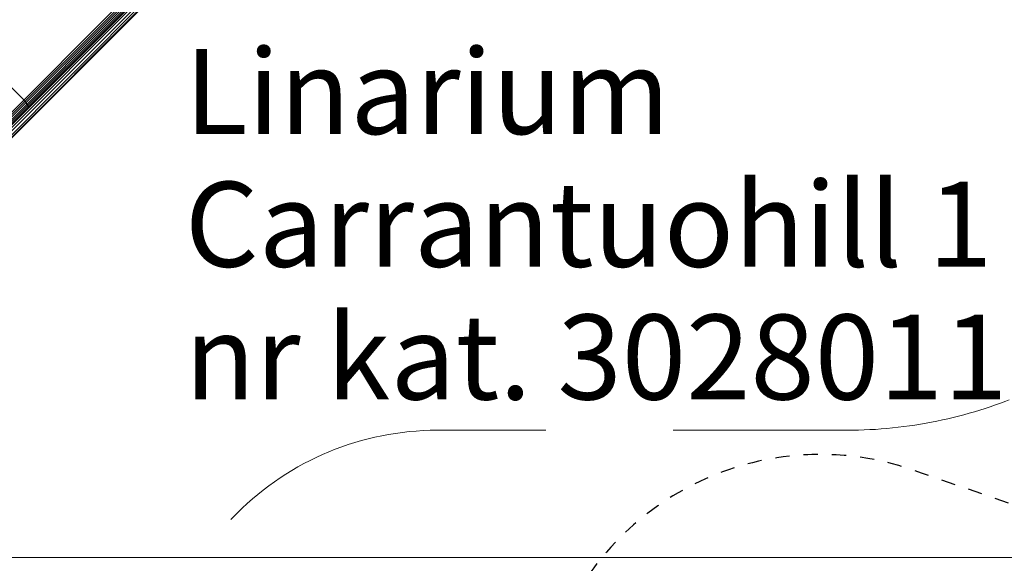
# Model space of a CAD drawing. Units: centimetres. Extents: x -2875 to 5125, y -2925 to 2875.
# Drawn here: x 844 to 1192, y 648 to 840 of the extents above; entities that cross this region are included whole.
import ezdxf

# ---------------------------------------------------------------- set-up
doc = ezdxf.new("R2010")
doc.units = ezdxf.units.CM
doc.header["$MEASUREMENT"] = 0
doc.linetypes.add('ACAD_ISO03W100', pattern=[10, 5, -5])
doc.linetypes.add('GESTRICHELT_2', pattern=[165, 120, -45])
for name, color, linetype in [('InterSystem-description', 7, 'Continuous'), ('InterSystem-drawing', 7, 'Continuous'), ('X-Nawierzchnie', 7, 'Continuous')]:
    doc.layers.add(name, color=color, linetype=linetype)
doc.styles.add('GENERATED_STYLE_1', font='arial.ttf')

msp = doc.modelspace()

# ---------------------------------------------------------------- linework, layer by layer
at = {"layer": 'InterSystem-description', "linetype": 'ACAD_ISO03W100'}
msp.add_open_spline([(1240.7093, 652.967), (1240.7093, 652.967), (1162.603, 679.8477), (1162.603, 679.8477), (1148.6298, 685.1828), (1133.4716, 687.3812), (1118.2136, 686.0462), (1106.3745, 685.0103), (1094.9109, 681.8835), (1084.3213, 676.8955), (1073.9623, 672.0162), (1064.4389, 665.3584), (1056.2187, 657.1383), (1047.1614, 648.0809), (1040.2049, 637.7176), (1035.3485, 626.6556), (1023.2906, 599.1899), (1024.184, 567.4107), (1038.027, 540.5837), (1038.027, 540.5837), (1056.969, 477.3656), (1056.969, 477.3656), (1057.8048, 473.9149), (1058.8265, 470.5003), (1060.0343, 467.1373), (1064.8643, 453.6878), (1072.6653, 441.0655), (1083.4402, 430.2906), (1097.081, 416.6498), (1113.6811, 407.7742), (1131.1742, 403.6624), (1131.1742, 403.6624), (1208.8011, 378.2808), (1208.8011, 378.2808), (1208.8364, 378.2695), (1208.8704, 378.2582), (1208.9057, 378.2469)], degree=3, knots=[0, 0, 0, 0, 1, 1, 1, 2, 2, 2, 3, 3, 3, 4, 4, 4, 5, 5, 5, 6, 6, 6, 7, 7, 7, 8, 8, 8, 9, 9, 9, 10, 10, 10, 11, 11, 11, 12, 12, 12, 12], dxfattribs=at)
at = {"layer": 'InterSystem-drawing', "linetype": 'Continuous'}
for p, q in [((719.9237, 685.9528), (940.9089, 906.938)), ((720.3368, 685.4803), (941.3517, 906.4953)), ((720.6819, 684.9579), (941.7855, 906.0615)), ((720.9521, 684.3963), (942.2014, 905.6456)), ((721.0135, 682.5391), (943.7794, 905.305)), ((721.0422, 681.6619), (944.6853, 905.305)), ((721.1419, 683.8069), (942.591, 905.256)), ((721.2474, 683.2016), (942.9464, 904.9006)), ((721.4273, 683.2844), (942.9949, 904.8521)), ((721.5056, 680.8879), (945.4698, 904.8521)), ((722.2796, 680.4245), (945.9227, 904.0676)), ((723.1568, 680.3958), (945.9227, 903.1617)), ((723.9021, 680.8096), (945.4698, 902.3772)), ((812.0855, 845.0564), (845.5564, 811.5855)), ((845.9836, 811.1272), (845.5564, 811.5855)), ((846.3709, 810.6469), (845.9836, 811.1272)), ((846.7105, 810.1547), (846.3709, 810.6469)), ((846.7105, 810.1547), (846.9954, 809.6604)), ((847.2198, 809.1741), (846.9954, 809.6604)), ((847.2198, 809.1741), (847.2445, 809.1017))]:
    msp.add_line(p, q, dxfattribs=at)
at = {"layer": 'InterSystem-drawing', "color": 1, "linetype": 'GESTRICHELT_2', "lineweight": 18, "flags": 128}
msp.add_lwpolyline([(695.4735, 1135.7735), (695.4735, 991.1194, -0.19891237), (666.1842, 920.4088), (503.3738, 757.5984, 0.41421356), (503.3738, 616.1771), (616.6771, 502.8738, 0.41421356), (758.0984, 502.8738), (920.9088, 665.6842, -0.19891237), (991.6194, 694.9735), (1136.2735, 694.9735, 0.41421356), (1294.2735, 852.9735), (1294.2735, 1135.7735, 0.41421356), (1136.2735, 1293.7735), (853.4735, 1293.7735, 0.41421356)], format="xyb", close=True, dxfattribs=at)
at = {"layer": 'X-Nawierzchnie', "color": 89, "linetype": 'Continuous', "lineweight": 18, "flags": 128}
for points in [[(650, 650), (650, 1350), (1350, 1350), (1350, 650)], [(1350, 1350), (1350, 650), (650, 650), (650, 1350)], [(1350, 650), (650, 650), (650, 1350), (1350, 1350)]]:
    msp.add_lwpolyline(points, close=True, dxfattribs=at)

# ---------------------------------------------------------------- texts
at = {"layer": 'InterSystem-description', "linetype": 'Continuous', "insert": (902.4543, 829.5463), "char_height": 30, "width": 370.554836, "attachment_point": 1, "line_spacing_factor": 0.936994, "style": 'GENERATED_STYLE_1'}
msp.add_mtext('\\A1;{\\fArial CE|b0|i0|c238|p34;Linarium Carrantuohill 1\\P\\fArial CE|b0|i0|c238|p34;nr kat. 3028011}', dxfattribs=at)

doc.saveas('drawing.dxf')
